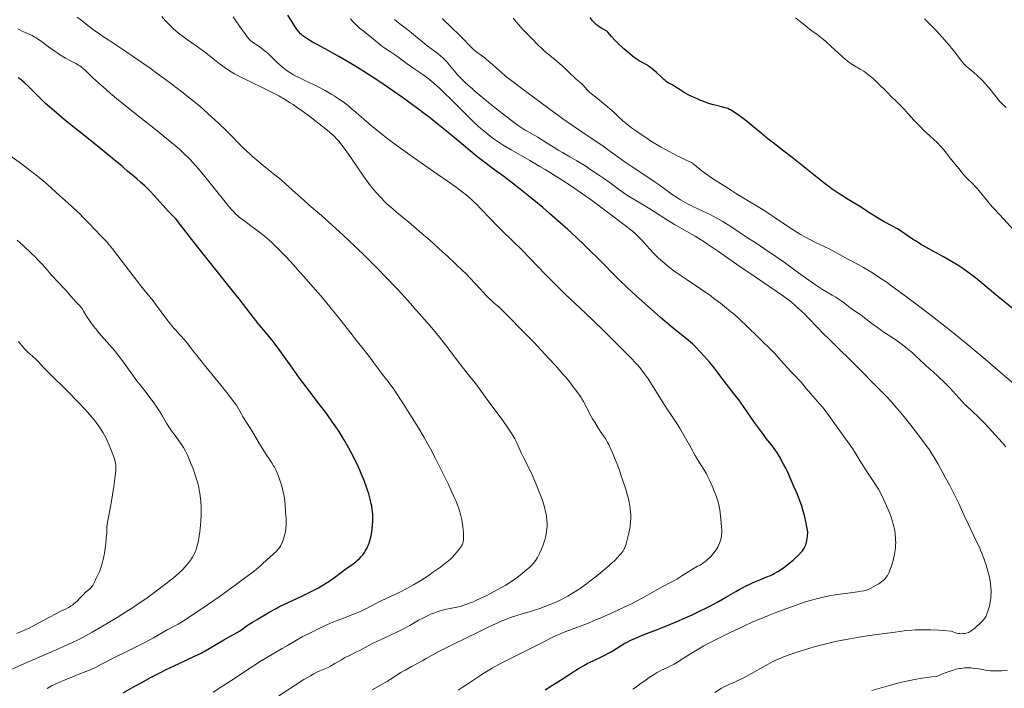
# Model space of a CAD drawing. Units: metres. Extents: x 661538 to 664994, y 4751152 to 4753546.
# Drawn here: x 662612 to 662870, y 4751693 to 4751868 of the extents above; entities that cross this region are included whole.
import ezdxf

# ---------------------------------------------------------------- set-up
doc = ezdxf.new("R2010")
doc.units = ezdxf.units.M
doc.header["$MEASUREMENT"] = 0
doc.layers.add('Curva de nivel directora', color=30, linetype='Continuous', lineweight=30)
doc.layers.add('Curva de nivel intermedia', color=30, linetype='Continuous', lineweight=0)

msp = doc.modelspace()

# ---------------------------------------------------------------- linework, layer by layer
at = {"layer": 'Curva de nivel directora', "color": 30, "linetype": 'Continuous', "lineweight": 30, "flags": 128}
for points, elevation in [([(662771.28, 4751798.12), (662769.3, 4751800.05), (662767.47, 4751801.88), (662765.14, 4751804.26), (662763.96, 4751805.46), (662761.45, 4751807.94), (662760.11, 4751809.24), (662757.98, 4751811.25), (662755.67, 4751813.37), (662754.45, 4751814.47), (662750.97, 4751817.51), (662749.17, 4751819.05), (662746.44, 4751821.31), (662743.79, 4751823.45), (662742.51, 4751824.45), (662741.29, 4751825.4), (662738.94, 4751827.15), (662735.9, 4751829.4), (662734.36, 4751830.56), (662731.95, 4751832.45), (662730.67, 4751833.48), (662727.96, 4751835.73), (662723.96, 4751839.06), (662721.78, 4751840.83), (662719.46, 4751842.67), (662718.25, 4751843.6), (662716.37, 4751845.02), (662715.07, 4751845.97), (662712.43, 4751847.88), (662711.09, 4751848.82), (662708.4, 4751850.68), (662705.74, 4751852.46), (662702.32, 4751854.67), (662700.69, 4751855.68), (662698.95, 4751856.74), (662695.77, 4751858.59), (662693.02, 4751860.13), (662690.07, 4751861.74), (662688.92, 4751862.37), (662688.2, 4751862.79), (662687.1, 4751863.48), (662686.34, 4751864.03), (662685.97, 4751864.35), (662685.76, 4751864.55), (662685.4, 4751864.96), (662684.88, 4751865.61), (662684.61, 4751865.99), (662684.16, 4751866.66), (662683.36, 4751867.95), (662682.44, 4751869.45)], 1150), ([(662787.45, 4751848.51), (662786.18, 4751849.2), (662785.12, 4751849.83), (662783.99, 4751850.57), (662783.49, 4751850.88), (662783.01, 4751851.15), (662782.36, 4751851.51), (662782.03, 4751851.72), (662781.49, 4751852.09), (662781.2, 4751852.32), (662780.89, 4751852.57), (662780.25, 4751853.15), (662778.92, 4751854.42), (662778.28, 4751855.01), (662777.42, 4751855.72), (662776.89, 4751856.1), (662776.56, 4751856.32), (662775.91, 4751856.7), (662774.43, 4751857.47), (662773.59, 4751857.99), (662772.63, 4751858.69), (662771.93, 4751859.27), (662770.41, 4751860.61), (662768.81, 4751862.12), (662768.07, 4751862.85), (662767.18, 4751863.8), (662766.22, 4751864.97), (662765.95, 4751865.22), (662765.78, 4751865.33), (662765.12, 4751865.68), (662764.36, 4751866.09), (662763.94, 4751866.36), (662763.49, 4751866.7), (662763.26, 4751866.89), (662762.92, 4751867.21), (662762.22, 4751867.97), (662761.54, 4751868.82)], 1125), ([(662699.52, 4751725.77), (662700.24, 4751726.32), (662700.6, 4751726.63), (662701.24, 4751727.25), (662701.56, 4751727.6), (662702.03, 4751728.16), (662702.47, 4751728.78), (662702.69, 4751729.12), (662703.09, 4751729.83), (662703.28, 4751730.2), (662703.54, 4751730.8), (662703.77, 4751731.43), (662703.9, 4751731.87), (662704.14, 4751732.78), (662704.25, 4751733.24), (662704.42, 4751734.19), (662704.54, 4751735.13), (662704.61, 4751735.76), (662704.68, 4751736.97), (662704.68, 4751738.25), (662704.65, 4751738.87), (662704.62, 4751739.28), (662704.53, 4751740.1), (662704.39, 4751740.94), (662704.27, 4751741.52), (662703.98, 4751742.74), (662703.61, 4751744.07), (662703.39, 4751744.77), (662703.02, 4751745.87), (662702.39, 4751747.6), (662701.67, 4751749.39), (662701.27, 4751750.31), (662700.85, 4751751.24), (662699.95, 4751753.09), (662699.01, 4751754.92), (662698.37, 4751756.09), (662697.12, 4751758.3), (662696.21, 4751759.79), (662695.76, 4751760.51), (662694.82, 4751761.92), (662694.15, 4751762.89), (662692.6, 4751765.02), (662690.47, 4751767.84), (662687.21, 4751772.15), (662685.51, 4751774.43), (662683.02, 4751777.86), (662680.06, 4751781.98), (662678.83, 4751783.64), (662678.3, 4751784.33), (662677.36, 4751785.51), (662675.62, 4751787.55), (662674.64, 4751788.74), (662672.8, 4751791.08), (662669.65, 4751795.15), (662667.79, 4751797.51), (662658.85, 4751808.66), (662656.67, 4751811.47), (662654.63, 4751814.16), (662653.91, 4751815.09), (662653.61, 4751815.46), (662653.07, 4751816.08), (662651.11, 4751818.14), (662647.51, 4751822.11), (662646.19, 4751823.51), (662645.56, 4751824.15), (662644.97, 4751824.73), (662643.89, 4751825.73), (662642.93, 4751826.55), (662641.85, 4751827.43), (662641.38, 4751827.82), (662640.49, 4751828.6), (662639.52, 4751829.49), (662639.1, 4751829.87), (662636.96, 4751831.55), (662635.88, 4751832.46), (662633.5, 4751834.44), (662631.67, 4751835.92), (662629.33, 4751837.78), (662625.74, 4751840.65), (662623.89, 4751842.14), (662621.28, 4751844.33), (662620.1, 4751845.35), (662619.03, 4751846.3), (662617.23, 4751848.01), (662614.52, 4751850.73), (662613.38, 4751851.81), (662612.72, 4751852.38), (662612.38, 4751852.64), (662611.87, 4751853.03)], 1175), ([(662874.3, 4751790.88), (662868.33, 4751795.8), (662864.47, 4751799.03), (662862.49, 4751800.62), (662861.14, 4751801.65), (662860.46, 4751802.15), (662859.41, 4751802.89), (662858.35, 4751803.6), (662857.63, 4751804.05), (662856.19, 4751804.93), (662854.08, 4751806.15), (662850.28, 4751808.24), (662848.08, 4751809.5), (662846.91, 4751810.21), (662846.23, 4751810.64), (662845.1, 4751811.39), (662843.11, 4751812.8), (662842.44, 4751813.23), (662842.06, 4751813.45), (662840.76, 4751814.16), (662838.54, 4751815.34), (662837.22, 4751816.1), (662835, 4751817.49), (662831.91, 4751819.49), (662830.46, 4751820.4), (662829.15, 4751821.2), (662827.43, 4751822.24), (662826.51, 4751822.83), (662824.97, 4751823.88), (662824.09, 4751824.52), (662823.12, 4751825.25), (662820.99, 4751826.91), (662814.46, 4751832.12), (662811.97, 4751834.06), (662809.37, 4751836.04), (662808.18, 4751836.98), (662806.33, 4751838.51), (662803.9, 4751840.57), (662802.76, 4751841.49), (662801.25, 4751842.64), (662800.38, 4751843.26), (662798.99, 4751844.18), (662798.31, 4751844.59), (662798.02, 4751844.75), (662797.59, 4751844.95), (662796.9, 4751845.2), (662796.02, 4751845.43), (662794.63, 4751845.75), (662793.88, 4751845.94), (662792.87, 4751846.23), (662792.35, 4751846.4), (662791.54, 4751846.69), (662790.25, 4751847.2), (662789.64, 4751847.47), (662788.38, 4751848.05), (662787.45, 4751848.51)], 1125), ([(662760.1, 4751699.27), (662760.83, 4751699.66), (662762.33, 4751700.43), (662765.22, 4751701.83), (662766.42, 4751702.42), (662766.93, 4751702.69), (662767.77, 4751703.17), (662769.7, 4751704.42), (662770.68, 4751705), (662771.24, 4751705.31), (662772.19, 4751705.78), (662773.27, 4751706.28), (662773.86, 4751706.54), (662775.88, 4751707.35), (662779.2, 4751708.62), (662781.17, 4751709.4), (662784.1, 4751710.61), (662785.67, 4751711.29), (662788.09, 4751712.38), (662790.52, 4751713.53), (662791.73, 4751714.13), (662792.91, 4751714.74), (662795.19, 4751715.96), (662797.29, 4751717.14), (662799.74, 4751718.53), (662800.77, 4751719.12), (662802.59, 4751720.11), (662803.53, 4751720.58), (662804.09, 4751720.84), (662805.16, 4751721.29), (662806.02, 4751721.62), (662807.24, 4751722.09), (662807.87, 4751722.35), (662808.82, 4751722.77), (662809.3, 4751723.01), (662809.77, 4751723.26), (662810.71, 4751723.8), (662811.65, 4751724.4), (662812.26, 4751724.83), (662813.5, 4751725.76), (662814.71, 4751726.77), (662815.29, 4751727.29), (662816.1, 4751728.07), (662816.82, 4751728.84), (662817.13, 4751729.22), (662817.45, 4751729.65), (662817.59, 4751729.87), (662817.78, 4751730.21), (662818.03, 4751730.78), (662818.23, 4751731.46), (662818.32, 4751731.85), (662818.43, 4751732.51), (662818.49, 4751733.01), (662818.6, 4751734.17), (662818.16, 4751736.36), (662817.87, 4751737.66), (662817.67, 4751738.46), (662817.27, 4751739.92), (662816.98, 4751740.89), (662816.41, 4751742.57), (662815.86, 4751743.93), (662815.53, 4751744.7), (662814.93, 4751746), (662814.17, 4751747.7), (662813.51, 4751749.33), (662813.23, 4751749.97), (662812.8, 4751750.82), (662812.19, 4751751.9), (662811.88, 4751752.46), (662811.56, 4751753.06), (662811.11, 4751753.92), (662810.86, 4751754.36), (662810.44, 4751755.04), (662810.21, 4751755.39), (662809.38, 4751756.48), (662807.78, 4751758.49), (662806.68, 4751759.95), (662804.62, 4751762.82), (662801.7, 4751766.94), (662800.46, 4751768.68), (662799.11, 4751770.49), (662797.88, 4751772.02), (662797.32, 4751772.72), (662796.37, 4751773.98), (662794.91, 4751775.96), (662794.13, 4751776.98), (662792.94, 4751778.45), (662792.14, 4751779.39), (662790.57, 4751781.13), (662789.08, 4751782.66), (662788.37, 4751783.34), (662787.34, 4751784.26), (662786.3, 4751785.1), (662784.28, 4751786.69), (662782.75, 4751787.95), (662780.01, 4751790.27), (662778.43, 4751791.64), (662775.96, 4751793.82), (662773.52, 4751796.02), (662772.37, 4751797.09), (662771.28, 4751798.12)], 1150), ([(662639.35, 4751692), (662642.35, 4751693.73), (662644.04, 4751694.67), (662646.67, 4751696.09), (662649.29, 4751697.45), (662650.55, 4751698.08), (662651.75, 4751698.67), (662653.97, 4751699.72), (662657.84, 4751701.5), (662659.54, 4751702.33), (662660.33, 4751702.75), (662661.84, 4751703.59), (662665.67, 4751705.89), (662667.24, 4751706.78), (662668.99, 4751707.75), (662669.74, 4751708.18), (662670.7, 4751708.84), (662671.82, 4751709.66), (662672.34, 4751710.03), (662673.15, 4751710.52), (662674.38, 4751711.22), (662675.12, 4751711.64), (662675.96, 4751712.15), (662677.29, 4751712.94), (662678.06, 4751713.39), (662679.37, 4751714.11), (662680.1, 4751714.49), (662682.56, 4751715.7), (662686.06, 4751717.35), (662687.7, 4751718.13), (662689.6, 4751719.09), (662690.45, 4751719.54), (662691.62, 4751720.2), (662692.16, 4751720.53), (662693.2, 4751721.2), (662694.66, 4751722.25), (662696.45, 4751723.61), (662697.28, 4751724.22), (662699.52, 4751725.77)], 1175), ([(662749.8, 4751692.8), (662751.02, 4751693.61), (662754.5, 4751695.74), (662756.24, 4751696.87), (662757.86, 4751697.93), (662758.72, 4751698.47), (662760.1, 4751699.27)], 1150)]:
    msp.add_lwpolyline(points, dxfattribs=dict(at, elevation=elevation))
at = {"layer": 'Curva de nivel intermedia', "color": 30, "linetype": 'Continuous', "lineweight": 0, "flags": 128}
for points, elevation in [([(662750.14, 4751738.24), (662749.89, 4751739.49), (662749.72, 4751740.19), (662749.51, 4751740.95), (662748.98, 4751742.6), (662748.57, 4751743.77), (662748.27, 4751744.57), (662747.63, 4751746.2), (662746.86, 4751748), (662746.46, 4751748.88), (662745.67, 4751750.55), (662744.21, 4751753.47), (662743.62, 4751754.66), (662742.96, 4751756.09), (662742.26, 4751757.67), (662741.86, 4751758.47), (662741.62, 4751758.9), (662741.05, 4751759.84), (662740.37, 4751760.88), (662739.86, 4751761.64), (662738.7, 4751763.27), (662734.34, 4751769.12), (662731.94, 4751772.57), (662731.32, 4751773.34), (662730.05, 4751774.86), (662729.05, 4751776.12), (662726.97, 4751778.84), (662723.68, 4751783.14), (662722.1, 4751785.16), (662721.37, 4751786.05), (662720.05, 4751787.62), (662718.89, 4751788.95), (662717.51, 4751790.49), (662716.88, 4751791.21), (662715.94, 4751792.28), (662714.54, 4751793.9), (662713.68, 4751794.87), (662712.1, 4751796.61), (662711.13, 4751797.65), (662707.95, 4751800.99), (662706.09, 4751802.88), (662703.11, 4751805.88), (662700.01, 4751808.91), (662698.45, 4751810.38), (662696.92, 4751811.81), (662693.97, 4751814.5), (662691.22, 4751816.93), (662688.04, 4751819.72), (662686.7, 4751820.89), (662684.33, 4751823.02), (662681.86, 4751825.25), (662680.56, 4751826.36), (662678.25, 4751828.24), (662675.98, 4751830.07), (662674.85, 4751831), (662673.22, 4751832.4), (662672.46, 4751833.08), (662671.02, 4751834.46), (662666.26, 4751839.24), (662664.4, 4751841.04), (662663.33, 4751842.05), (662661.51, 4751843.7), (662659.37, 4751845.55), (662658.16, 4751846.56), (662655.44, 4751848.76), (662653.91, 4751849.95), (662651.39, 4751851.88), (662648.25, 4751854.17), (662646.37, 4751855.51), (662643.11, 4751857.8), (662641.69, 4751858.77), (662639.24, 4751860.42), (662635.56, 4751862.83), (662634.14, 4751863.76), (662633.2, 4751864.41), (662631.54, 4751865.6), (662630.07, 4751866.71), (662628.22, 4751868.16), (662627.27, 4751868.9)], 1165), ([(662697.92, 4751833.61), (662697.46, 4751834.26), (662696.6, 4751835.37), (662695.83, 4751836.3), (662695.35, 4751836.84), (662694.43, 4751837.79), (662693.4, 4751838.74), (662692.63, 4751839.4), (662690.64, 4751840.99), (662687.84, 4751843.14), (662686.25, 4751844.31), (662684.64, 4751845.45), (662683.85, 4751845.99), (662683.08, 4751846.5), (662681.57, 4751847.43), (662680.07, 4751848.28), (662679.05, 4751848.82), (662676.9, 4751849.9), (662671.59, 4751852.45), (662669.93, 4751853.29), (662669.16, 4751853.7), (662668.45, 4751854.1), (662667.17, 4751854.86), (662666.05, 4751855.59), (662665.38, 4751856.07), (662664.14, 4751857.01), (662662.81, 4751858.08), (662661, 4751859.54), (662660.02, 4751860.28), (662658.41, 4751861.42), (662656.18, 4751862.95), (662655.12, 4751863.71), (662653.81, 4751864.71), (662653.19, 4751865.22), (662652.28, 4751866.04), (662651.37, 4751866.94), (662650.91, 4751867.43), (662650.43, 4751867.95), (662649.46, 4751869.06)], 1160), ([(662679.38, 4751857.31), (662677.6, 4751859.01), (662676.75, 4751859.78), (662676.35, 4751860.11), (662675.59, 4751860.69), (662674.89, 4751861.18), (662673.71, 4751861.96), (662673.08, 4751862.42), (662672.78, 4751862.67), (662672.31, 4751863.15), (662671.78, 4751863.78), (662671.48, 4751864.17), (662670.42, 4751865.67), (662668.85, 4751867.93), (662668.11, 4751868.94)], 1155), ([(662703.57, 4751864.17), (662702.52, 4751865.01), (662701.23, 4751866.03), (662700.64, 4751866.55), (662699.87, 4751867.3), (662699.48, 4751867.72), (662698.87, 4751868.45)], 1145), ([(662824.11, 4751784.57), (662822.74, 4751785.92), (662820.92, 4751787.8), (662818.74, 4751790.11), (662817.66, 4751791.2), (662816.15, 4751792.63), (662815.37, 4751793.32), (662814.17, 4751794.33), (662812.93, 4751795.31), (662812.29, 4751795.78), (662811.65, 4751796.24), (662810.29, 4751797.17), (662806.94, 4751799.4), (662804.76, 4751800.88), (662800.76, 4751803.66), (662794.96, 4751807.69), (662792.32, 4751809.46), (662791.14, 4751810.23), (662789.05, 4751811.52), (662783.7, 4751814.64), (662780.88, 4751816.37), (662777.19, 4751818.7), (662775.61, 4751819.69), (662773.74, 4751820.81), (662771.8, 4751821.95), (662770.86, 4751822.55), (662769.3, 4751823.65), (662766.79, 4751825.49), (662765.34, 4751826.53), (662763.74, 4751827.64), (662761.51, 4751829.13), (662760.41, 4751829.85), (662758.13, 4751831.27), (662756.28, 4751832.35), (662754.3, 4751833.44), (662753.42, 4751833.95), (662752.14, 4751834.76), (662750.36, 4751835.93), (662749.4, 4751836.54), (662747.84, 4751837.47), (662745.67, 4751838.72), (662744.6, 4751839.35), (662743.23, 4751840.22), (662742.51, 4751840.7), (662741.33, 4751841.55), (662739.16, 4751843.2), (662736.7, 4751845.14), (662735.36, 4751846.21), (662733.36, 4751847.86), (662731.49, 4751849.45), (662730.65, 4751850.18), (662729.9, 4751850.85), (662728.63, 4751852.03), (662727.62, 4751853.05), (662727.06, 4751853.66), (662726.09, 4751854.77), (662724.79, 4751856.35), (662724.12, 4751857.12), (662723.39, 4751857.87), (662723, 4751858.25), (662722.58, 4751858.62), (662721.68, 4751859.35), (662718.91, 4751861.43), (662717.67, 4751862.42), (662715.89, 4751863.89), (662714.78, 4751864.78), (662713.46, 4751865.83), (662711.43, 4751867.44), (662710.35, 4751868.32)], 1140), ([(662761.84, 4751837.24), (662756.94, 4751840.56), (662754.4, 4751842.32), (662753.16, 4751843.21), (662750.77, 4751844.95), (662744.76, 4751849.46), (662740.84, 4751852.37), (662739.77, 4751853.21), (662739.24, 4751853.64), (662737.6, 4751855.07), (662735.44, 4751856.99), (662734.45, 4751857.84), (662733.99, 4751858.21), (662733.13, 4751858.85), (662731.66, 4751859.94), (662731.01, 4751860.46), (662730.71, 4751860.74), (662730.08, 4751861.37), (662728.38, 4751863.14), (662727.09, 4751864.42), (662725.41, 4751866.03), (662722.8, 4751868.53)], 1135), ([(662865, 4751779.33), (662860.28, 4751783.28), (662857.93, 4751785.2), (662855.63, 4751787.06), (662851.23, 4751790.52), (662847.19, 4751793.62), (662844.75, 4751795.46), (662840.58, 4751798.5), (662839.31, 4751799.4), (662837.19, 4751800.87), (662835.54, 4751801.96), (662834.65, 4751802.52), (662833.18, 4751803.38), (662831.78, 4751804.14), (662830.07, 4751805.02), (662829.22, 4751805.47), (662826.24, 4751807.13), (662824.32, 4751808.12), (662822.83, 4751808.84), (662820.61, 4751809.92), (662819.43, 4751810.52), (662817.59, 4751811.5), (662816.65, 4751812.04), (662815.7, 4751812.62), (662813.8, 4751813.84), (662810.03, 4751816.39), (662808.2, 4751817.62), (662807.3, 4751818.19), (662805.58, 4751819.25), (662802.49, 4751821.08), (662801.2, 4751821.86), (662799.61, 4751822.86), (662797.79, 4751824.06), (662796.83, 4751824.65), (662795.29, 4751825.57), (662794.3, 4751826.19), (662793.1, 4751827.01), (662792.41, 4751827.5), (662790.81, 4751828.7), (662789.89, 4751829.42), (662788.33, 4751830.67), (662785.8, 4751831.88), (662784.22, 4751832.68), (662783.22, 4751833.2), (662781.34, 4751834.22), (662780.02, 4751834.96), (662777.65, 4751836.38), (662775.6, 4751837.7), (662774.4, 4751838.51), (662773.69, 4751839.02), (662772.42, 4751839.94), (662771.53, 4751840.63), (662771.02, 4751841.04), (662770.14, 4751841.78), (662769.1, 4751842.73), (662767.92, 4751843.86), (662767.29, 4751844.45), (662766.75, 4751844.91), (662765.55, 4751845.91), (662763.04, 4751847.92), (662761.97, 4751848.81), (662761.53, 4751849.2), (662760.81, 4751849.88), (662760.28, 4751850.45), (662759.73, 4751851.05), (662759.49, 4751851.32), (662758.92, 4751851.85), (662758.04, 4751852.61), (662757.5, 4751853.09), (662756.55, 4751854), (662755.04, 4751855.43), (662754.22, 4751856.17), (662752.9, 4751857.26), (662750.9, 4751858.92), (662749.74, 4751859.94), (662749.11, 4751860.51), (662747.8, 4751861.77), (662746.47, 4751863.09), (662745.61, 4751863.97), (662744.07, 4751865.59), (662742.75, 4751867.07), (662741.42, 4751868.61)], 1130), ([(662839.14, 4751849.4), (662836.89, 4751851.64), (662835.84, 4751852.64), (662835.35, 4751853.07), (662834.47, 4751853.8), (662833.68, 4751854.39), (662833.19, 4751854.73), (662832.24, 4751855.32), (662830.81, 4751856.14), (662830.07, 4751856.6), (662829.29, 4751857.15), (662828.88, 4751857.46), (662828.46, 4751857.8), (662827.58, 4751858.57), (662824.6, 4751861.33), (662823.09, 4751862.66), (662822.28, 4751863.33), (662821, 4751864.34), (662819.62, 4751865.35), (662818.89, 4751865.85), (662817.78, 4751866.79), (662816.99, 4751867.43), (662815.32, 4751868.72)], 1120), ([(662870.47, 4751845.22), (662869.42, 4751846.19), (662868.9, 4751846.72), (662868.66, 4751846.99), (662868.19, 4751847.57), (662867.19, 4751848.91), (662866.56, 4751849.72), (662865.52, 4751850.94), (662864.93, 4751851.58), (662864.02, 4751852.54), (662863.11, 4751853.44), (662862.66, 4751853.85), (662862.24, 4751854.23), (662861.44, 4751854.89), (662860.48, 4751855.68), (662860.04, 4751856.06), (662859.43, 4751856.66), (662859.14, 4751856.99), (662858.57, 4751857.72), (662857.18, 4751859.6), (662856.21, 4751860.82), (662855.64, 4751861.51), (662854.34, 4751863), (662852.95, 4751864.53), (662852.04, 4751865.5), (662850.42, 4751867.17), (662849.93, 4751867.65), (662849.11, 4751868.42)], 1115), ([(662656.34, 4751832.15), (662655.33, 4751833.14), (662654.23, 4751834.13), (662653.42, 4751834.83), (662651.6, 4751836.36), (662647.76, 4751839.45), (662642.03, 4751844.02), (662639.33, 4751846.19), (662638.1, 4751847.2), (662635.92, 4751849.03), (662634.08, 4751850.62), (662633.03, 4751851.55), (662631.32, 4751853.12), (662630.36, 4751854.04), (662629.37, 4751854.99), (662628.94, 4751855.38), (662628.32, 4751855.89), (662628, 4751856.12), (662627.66, 4751856.34), (662626.91, 4751856.77), (662625.18, 4751857.67), (662624.22, 4751858.2), (662622.69, 4751859.12), (662621.67, 4751859.79), (662621, 4751860.24), (662619.78, 4751861.12), (662617.59, 4751862.8), (662616.92, 4751863.26), (662616.57, 4751863.47), (662616.21, 4751863.67), (662615.46, 4751864.06), (662613.03, 4751865.17), (662611.76, 4751865.8)], 1170), ([(662840.57, 4751737.44), (662840.38, 4751738.01), (662840.01, 4751739), (662839.5, 4751740.21), (662839.19, 4751740.93), (662837.92, 4751743.64), (662837.09, 4751745.36), (662835.75, 4751747.34), (662833.67, 4751750.5), (662832.21, 4751752.82), (662830.84, 4751755.04), (662830.27, 4751755.95), (662829.84, 4751756.59), (662828.99, 4751757.83), (662826.45, 4751761.28), (662824.08, 4751764.59), (662822.89, 4751766.15), (662821.67, 4751767.62), (662819.27, 4751770.35), (662818.15, 4751771.67), (662816.79, 4751773.31), (662816.16, 4751774.04), (662815.26, 4751775), (662814.03, 4751776.26), (662813.35, 4751776.98), (662812.2, 4751778.26), (662810.54, 4751780.12), (662809.72, 4751781.01), (662808.52, 4751782.22), (662806.84, 4751783.83), (662805.89, 4751784.75), (662802.36, 4751788.22), (662801, 4751789.51), (662800.29, 4751790.16), (662798.99, 4751791.31), (662798.32, 4751791.88), (662797.29, 4751792.74), (662795.68, 4751794.01), (662794, 4751795.28), (662793.14, 4751795.91), (662790.44, 4751797.78), (662786.96, 4751800.12), (662785.41, 4751801.16), (662783.47, 4751802.53), (662782.39, 4751803.34), (662781.75, 4751803.84), (662780.6, 4751804.8), (662779.44, 4751805.84), (662778.71, 4751806.55), (662778.22, 4751807.05), (662777.2, 4751808.13), (662776.39, 4751809.03), (662775.25, 4751810.31), (662774.65, 4751810.95), (662773.72, 4751811.89), (662773.25, 4751812.34), (662772.77, 4751812.77), (662771.79, 4751813.58), (662770.77, 4751814.36), (662769.32, 4751815.44), (662768.56, 4751816.01), (662764.4, 4751819.19), (662762.58, 4751820.53), (662761.55, 4751821.27), (662758.42, 4751823.45), (662756.69, 4751824.61), (662753.96, 4751826.39), (662751.18, 4751828.16), (662749.78, 4751829.01), (662748.41, 4751829.84), (662745.75, 4751831.4), (662740.92, 4751834.19), (662738.84, 4751835.42), (662737.23, 4751836.45), (662736.48, 4751836.96), (662735.4, 4751837.74), (662734.33, 4751838.57), (662733.79, 4751839.02), (662732.95, 4751839.74), (662732.37, 4751840.26), (662731.14, 4751841.41), (662730.14, 4751842.38), (662727.99, 4751844.52), (662725.01, 4751847.5), (662723.56, 4751848.93), (662722.2, 4751850.23), (662721.56, 4751850.82), (662720.67, 4751851.61), (662720.12, 4751852.08), (662719.1, 4751852.9), (662717.74, 4751853.9), (662715.39, 4751855.48), (662713.71, 4751856.68), (662711.58, 4751858.24), (662710.62, 4751858.93), (662709.33, 4751859.8), (662707.8, 4751860.81), (662707.05, 4751861.34), (662705.88, 4751862.25), (662704.32, 4751863.55), (662703.57, 4751864.17)], 1145), ([(662791.36, 4751726.16), (662791.93, 4751726.6), (662792.28, 4751726.89), (662792.9, 4751727.46), (662793.31, 4751727.88), (662793.56, 4751728.15), (662794, 4751728.68), (662794.54, 4751729.42), (662794.83, 4751729.89), (662794.99, 4751730.19), (662795.28, 4751730.76), (662795.63, 4751731.62), (662795.76, 4751732.03), (662795.83, 4751732.29), (662795.93, 4751732.82), (662795.99, 4751733.37), (662796.01, 4751733.76), (662796.01, 4751734.62), (662795.92, 4751736.33), (662795.8, 4751737.57), (662795.61, 4751739.17), (662795.51, 4751739.89), (662795.42, 4751740.38), (662795.25, 4751741.26), (662795.05, 4751742.03), (662794.9, 4751742.53), (662794.55, 4751743.55), (662794.05, 4751744.84), (662793.67, 4751745.74), (662792.92, 4751747.48), (662792.24, 4751748.92), (662791.91, 4751749.56), (662791.37, 4751750.48), (662790.74, 4751751.45), (662789.69, 4751753.08), (662789.04, 4751754.18), (662787.9, 4751756.23), (662786.23, 4751759.27), (662785.42, 4751760.68), (662785.04, 4751761.32), (662784.29, 4751762.5), (662782.7, 4751764.86), (662781.77, 4751766.28), (662780.12, 4751768.88), (662777.8, 4751772.58), (662776.76, 4751774.2), (662775.84, 4751775.52), (662775.41, 4751776.11), (662774.49, 4751777.25), (662773.78, 4751778.05), (662771.94, 4751779.98), (662767.9, 4751784.05), (662765.56, 4751786.37), (662762.07, 4751789.75), (662758.95, 4751792.69), (662755.09, 4751796.33), (662753.11, 4751798.27), (662749.93, 4751801.49), (662745.69, 4751805.88), (662743.76, 4751807.86), (662741.27, 4751810.33), (662738.48, 4751813.03), (662737.2, 4751814.29), (662735.3, 4751816.23), (662732.93, 4751818.72), (662731.88, 4751819.81), (662731.03, 4751820.66), (662730.6, 4751821.08), (662729.88, 4751821.72), (662729.02, 4751822.44), (662728.51, 4751822.83), (662726.6, 4751824.26), (662725.38, 4751825.14), (662720.59, 4751828.48), (662715.61, 4751831.94), (662713.14, 4751833.69), (662709.74, 4751836.16), (662708.26, 4751837.28), (662707.36, 4751837.98), (662705.74, 4751839.28), (662703.68, 4751841.01), (662700.34, 4751843.93), (662698.96, 4751845.09), (662698.27, 4751845.64), (662697.23, 4751846.45), (662695.64, 4751847.59), (662694.54, 4751848.32), (662693.97, 4751848.67), (662693.11, 4751849.19), (662692.21, 4751849.69), (662690.38, 4751850.63), (662689.17, 4751851.23), (662686.85, 4751852.33), (662685.33, 4751853.07), (662684.04, 4751853.74), (662683.48, 4751854.06), (662682.48, 4751854.69), (662681.87, 4751855.12), (662681.48, 4751855.42), (662680.72, 4751856.07), (662679.38, 4751857.31)], 1155), ([(662875.86, 4751809.37), (662869.89, 4751815.99), (662868.66, 4751817.29), (662867.49, 4751818.51), (662866.87, 4751819.22), (662865.69, 4751820.67), (662863.84, 4751822.94), (662862.92, 4751824.01), (662862.48, 4751824.49), (662861.67, 4751825.33), (662860.31, 4751826.65), (662859.77, 4751827.2), (662859.54, 4751827.45), (662859.14, 4751827.92), (662858.23, 4751829.16), (662856.6, 4751831.04), (662855.87, 4751831.96), (662854.76, 4751833.39), (662854.15, 4751834.13), (662853.2, 4751835.21), (662852.56, 4751835.89), (662851.38, 4751837.07), (662850.61, 4751837.76), (662849.58, 4751838.67), (662848.97, 4751839.24), (662847.87, 4751840.33), (662846.31, 4751841.96), (662845.62, 4751842.72), (662844.78, 4751843.69), (662843.89, 4751844.73), (662843.47, 4751845.19), (662842.75, 4751845.89), (662841.49, 4751847.07), (662840.66, 4751847.88), (662839.14, 4751849.4)], 1120), ([(662870.4, 4751756.43), (662869.46, 4751757.53), (662867.65, 4751759.58), (662865.97, 4751761.4), (662864.93, 4751762.48), (662863.13, 4751764.28), (662861.58, 4751765.76), (662860.16, 4751767.04), (662859.65, 4751767.51), (662859.05, 4751768.15), (662858.14, 4751769.21), (662857.47, 4751769.96), (662855.56, 4751772), (662854.43, 4751773.15), (662852.76, 4751774.78), (662851.28, 4751776.13), (662849.64, 4751777.57), (662848.94, 4751778.2), (662847.98, 4751779.11), (662846.71, 4751780.35), (662845.97, 4751781.02), (662844.66, 4751782.11), (662843.68, 4751782.87), (662842.29, 4751783.9), (662841.58, 4751784.4), (662839.95, 4751785.49), (662837.82, 4751786.91), (662836.79, 4751787.63), (662835.31, 4751788.73), (662833.53, 4751790.11), (662832.76, 4751790.69), (662831.75, 4751791.39), (662830.54, 4751792.2), (662829.92, 4751792.66), (662829.23, 4751793.19), (662828.17, 4751794.02), (662827.55, 4751794.47), (662826.49, 4751795.2), (662825.88, 4751795.57), (662824.98, 4751796.1), (662823.44, 4751797.01), (662822.45, 4751797.62), (662820.59, 4751798.83), (662819.47, 4751799.59), (662816.75, 4751801.5), (662815.14, 4751802.67), (662812.35, 4751804.74), (662810.2, 4751806.23), (662806.94, 4751808.44), (662804.74, 4751809.9), (662802.77, 4751811.16), (662801.93, 4751811.7), (662800.6, 4751812.59), (662798.68, 4751813.88), (662797.67, 4751814.54), (662796.12, 4751815.5), (662795.33, 4751815.95), (662794.54, 4751816.39), (662792.97, 4751817.19), (662789.91, 4751818.63), (662788.47, 4751819.33), (662787.77, 4751819.68), (662786.45, 4751820.38), (662785.22, 4751821.09), (662784.45, 4751821.56), (662783.06, 4751822.48), (662781.66, 4751823.48), (662779.64, 4751824.98), (662778.33, 4751825.9), (662775.88, 4751827.54), (662772.31, 4751829.88), (662770.73, 4751830.95), (662768.82, 4751832.31), (662766.41, 4751834.09), (662764.88, 4751835.18), (662761.84, 4751837.24)], 1135), ([(662659.27, 4751779.41), (662658.57, 4751780.28), (662657.5, 4751781.68), (662656.24, 4751783.4), (662655.85, 4751783.93), (662655.32, 4751784.54), (662654.5, 4751785.36), (662653.96, 4751785.92), (662653.07, 4751786.92), (662652.56, 4751787.51), (662651.75, 4751788.49), (662650.48, 4751790.1), (662649.24, 4751791.76), (662647.76, 4751793.79), (662647.14, 4751794.62), (662646.35, 4751795.59), (662645.01, 4751797.22), (662643.96, 4751798.55), (662637.08, 4751807.56), (662636.53, 4751808.26), (662635.67, 4751809.31), (662635.01, 4751810.06), (662633.67, 4751811.46), (662630.24, 4751815.08), (662628.8, 4751816.55), (662628.05, 4751817.29), (662627.28, 4751818.02), (662625.75, 4751819.45), (662621.81, 4751822.98), (662619.42, 4751825.18), (662617.87, 4751826.49), (662616.92, 4751827.24), (662614.61, 4751829.04), (662612.66, 4751830.51), (662609.69, 4751832.68)], 1180), ([(662688.52, 4751707.84), (662689.77, 4751708.45), (662691.69, 4751709.36), (662693.59, 4751710.21), (662694.5, 4751710.6), (662695.36, 4751710.96), (662696.99, 4751711.6), (662699.87, 4751712.69), (662701.17, 4751713.24), (662701.79, 4751713.52), (662703.01, 4751714.12), (662705.49, 4751715.41), (662706.83, 4751716.08), (662711.6, 4751718.32), (662713.41, 4751719.24), (662714.35, 4751719.75), (662715.31, 4751720.29), (662717.24, 4751721.46), (662719.13, 4751722.68), (662720.32, 4751723.48), (662722.4, 4751724.95), (662723.05, 4751725.44), (662724.13, 4751726.29), (662724.98, 4751727.02), (662725.44, 4751727.47), (662726.22, 4751728.29), (662726.97, 4751729.18), (662727.39, 4751729.74), (662727.63, 4751730.09), (662728.03, 4751730.72), (662728.21, 4751731.08), (662728.28, 4751731.25), (662728.36, 4751731.52), (662728.44, 4751731.95), (662728.45, 4751732.21), (662728.45, 4751732.83), (662728.4, 4751733.94), (662728.34, 4751734.59), (662728.23, 4751735.65), (662728.06, 4751736.76), (662727.96, 4751737.32), (662727.75, 4751738.31), (662727.62, 4751738.82), (662727.38, 4751739.63), (662726.92, 4751740.96), (662726.3, 4751742.52), (662725.91, 4751743.42), (662725.47, 4751744.39), (662724.47, 4751746.55), (662723.35, 4751748.85), (662722.59, 4751750.4), (662721.09, 4751753.34), (662719.74, 4751755.92), (662719.09, 4751757.11), (662718.09, 4751758.87), (662716.44, 4751761.67), (662715.59, 4751763.05), (662713.79, 4751765.95), (662712.44, 4751768.06), (662710.65, 4751770.77), (662710.16, 4751771.48), (662709.34, 4751772.63), (662708.66, 4751773.52), (662707.87, 4751774.51), (662707.48, 4751775.02), (662706.51, 4751776.32), (662704.96, 4751778.44), (662704.05, 4751779.65), (662702.52, 4751781.62), (662700.34, 4751784.35), (662699.28, 4751785.69), (662696.08, 4751789.83), (662693.81, 4751792.63), (662691.13, 4751795.83), (662689.62, 4751797.59), (662687.27, 4751800.28), (662684.97, 4751802.87), (662683.88, 4751804.08), (662681.88, 4751806.23), (662680.96, 4751807.18), (662679.26, 4751808.88), (662678.21, 4751809.88), (662677.53, 4751810.5), (662676.22, 4751811.64), (662675.49, 4751812.23), (662674.09, 4751813.33), (662672.76, 4751814.31), (662671.2, 4751815.45), (662670.52, 4751815.94), (662669.73, 4751816.55), (662669.37, 4751816.85), (662668.84, 4751817.34), (662668, 4751818.2), (662667.53, 4751818.74), (662666.4, 4751820.08), (662664.18, 4751822.86), (662660.74, 4751827.17), (662659.07, 4751829.17), (662657.56, 4751830.88), (662656.83, 4751831.66), (662656.34, 4751832.15)], 1170), ([(662753.71, 4751716.29), (662755.06, 4751716.99), (662755.71, 4751717.35), (662756.99, 4751718.1), (662758.23, 4751718.89), (662759.05, 4751719.44), (662760.64, 4751720.56), (662761.52, 4751721.22), (662763.23, 4751722.54), (662764.81, 4751723.84), (662765.78, 4751724.66), (662767.42, 4751726.13), (662767.92, 4751726.6), (662768.75, 4751727.42), (662769.37, 4751728.11), (662769.69, 4751728.5), (662770.19, 4751729.22), (662770.49, 4751729.73), (662770.62, 4751729.99), (662770.85, 4751730.56), (662771, 4751731), (662771.31, 4751732.07), (662771.65, 4751733.47), (662771.82, 4751734.27), (662772.03, 4751735.56), (662772.18, 4751736.91), (662772.22, 4751737.6), (662772.22, 4751738.41), (662772.21, 4751738.82), (662772.18, 4751739.44), (662772.07, 4751740.4), (662771.91, 4751741.41), (662771.8, 4751741.94), (662771.61, 4751742.78), (662771.46, 4751743.37), (662771.11, 4751744.62), (662770.8, 4751745.63), (662770.09, 4751747.79), (662769.31, 4751749.99), (662768.79, 4751751.41), (662767.81, 4751753.93), (662767.49, 4751754.71), (662766.92, 4751755.99), (662766.45, 4751756.99), (662766.16, 4751757.53), (662765.64, 4751758.42), (662765.06, 4751759.3), (662764.24, 4751760.5), (662763.78, 4751761.18), (662762.76, 4751762.84), (662762.22, 4751763.76), (662761.44, 4751765.18), (662760.73, 4751766.58), (662759.85, 4751768.28), (662759.43, 4751769.02), (662759.22, 4751769.36), (662758.8, 4751769.97), (662757.55, 4751771.59), (662757.13, 4751772.16), (662756.43, 4751773.09), (662755.97, 4751773.66), (662755.09, 4751774.73), (662754.54, 4751775.38), (662752.41, 4751777.76), (662750.68, 4751779.65), (662746.8, 4751783.77), (662743.81, 4751786.88), (662740.29, 4751790.46), (662738.93, 4751791.81), (662737.54, 4751793.13), (662736.92, 4751793.67), (662736.29, 4751794.21), (662735.99, 4751794.46), (662734.94, 4751795.43), (662734.38, 4751795.99), (662733.54, 4751796.86), (662732.74, 4751797.75), (662731.32, 4751799.33), (662730.27, 4751800.46), (662729, 4751801.77), (662728.16, 4751802.6), (662726.52, 4751804.18), (662724.3, 4751806.24), (662722.93, 4751807.49), (662719.57, 4751810.49), (662717.55, 4751812.27), (662714.04, 4751815.34), (662712.9, 4751816.22), (662710.92, 4751817.81), (662709.31, 4751819.21), (662708.39, 4751820.05), (662707.83, 4751820.58), (662706.84, 4751821.57), (662705.53, 4751822.96), (662704.93, 4751823.65), (662704.04, 4751824.74), (662703.6, 4751825.33), (662702.65, 4751826.63), (662701.09, 4751828.93), (662698.93, 4751832.16), (662697.92, 4751833.61)], 1160), ([(662625.57, 4751795.91), (662624.37, 4751797.34), (662623.65, 4751798.15), (662622.41, 4751799.47), (662620.75, 4751801.21), (662620.05, 4751801.98), (662619.48, 4751802.65), (662618.68, 4751803.6), (662618.14, 4751804.2), (662617.01, 4751805.38), (662616.25, 4751806.13), (662615.34, 4751807.01), (662613.19, 4751809.04), (662611.61, 4751810.49)], 1185), ([(662609.04, 4751697.73), (662613.46, 4751699.69), (662619.75, 4751702.41), (662622.54, 4751703.63), (662624.85, 4751704.66), (662625.86, 4751705.13), (662627.68, 4751706.02), (662628.83, 4751706.61), (662631.2, 4751707.89), (662633.91, 4751709.43), (662635.4, 4751710.31), (662637.75, 4751711.74), (662640.21, 4751713.29), (662641.46, 4751714.1), (662642.72, 4751714.94), (662645.22, 4751716.66), (662647.61, 4751718.37), (662649.57, 4751719.82), (662650.47, 4751720.51), (662651.69, 4751721.47), (662652.5, 4751722.13), (662653.86, 4751723.31), (662654.92, 4751724.33), (662655.49, 4751724.94), (662655.83, 4751725.32), (662656.42, 4751726.03), (662656.94, 4751726.71), (662657.17, 4751727.05), (662657.48, 4751727.54), (662657.9, 4751728.29), (662658.25, 4751729.07), (662658.4, 4751729.48), (662658.54, 4751729.9), (662658.79, 4751730.81), (662659, 4751731.8), (662659.12, 4751732.52), (662659.35, 4751734.12), (662659.54, 4751735.95), (662659.62, 4751736.92), (662659.71, 4751738.42), (662659.74, 4751739.93), (662659.74, 4751740.68), (662659.67, 4751742.12), (662659.6, 4751742.84), (662659.41, 4751744.25), (662659.24, 4751745.19), (662659.1, 4751745.83), (662658.77, 4751747.12), (662658.55, 4751747.87), (662658.07, 4751749.38), (662657.53, 4751750.88), (662657.16, 4751751.84), (662656.4, 4751753.6), (662656.13, 4751754.19), (662655.6, 4751755.26), (662655.08, 4751756.21), (662654.73, 4751756.79), (662654.01, 4751757.87), (662653.16, 4751759.03), (662652.01, 4751760.57), (662651.46, 4751761.37), (662650.69, 4751762.63), (662649.64, 4751764.47), (662649.04, 4751765.46), (662648, 4751767.04), (662647.26, 4751768.09), (662646.77, 4751768.76), (662645.85, 4751769.97), (662644.97, 4751771.08), (662643.73, 4751772.64), (662642.94, 4751773.7), (662639.61, 4751778.3), (662638.34, 4751780), (662637.7, 4751780.82), (662637.07, 4751781.6), (662635.83, 4751783.06), (662633.59, 4751785.6), (662632.63, 4751786.68), (662632.21, 4751787.19), (662631.46, 4751788.12), (662630.83, 4751788.96), (662630.48, 4751789.47), (662629.9, 4751790.37), (662628.96, 4751791.97), (662628.65, 4751792.44), (662628.48, 4751792.68), (662627.86, 4751793.39), (662626.89, 4751794.41), (662626.37, 4751794.98), (662625.57, 4751795.91)], 1185), ([(662628.9, 4751717.79), (662629.36, 4751718.24), (662630.04, 4751718.81), (662630.6, 4751719.27), (662630.86, 4751719.51), (662631.21, 4751719.91), (662631.37, 4751720.13), (662631.64, 4751720.62), (662631.89, 4751721.14), (662632.19, 4751721.85), (662632.34, 4751722.2), (662633.09, 4751723.78), (662633.36, 4751724.46), (662633.5, 4751724.85), (662633.64, 4751725.28), (662633.91, 4751726.24), (662634.16, 4751727.26), (662634.44, 4751728.61), (662634.54, 4751729.23), (662634.7, 4751730.42), (662634.84, 4751732.14), (662634.91, 4751732.8), (662635.02, 4751733.59), (662635.05, 4751733.98), (662635.05, 4751734.59), (662635.06, 4751735.45), (662635.09, 4751735.91), (662635.23, 4751736.7), (662635.6, 4751738.45), (662635.86, 4751739.85), (662636.17, 4751741.7), (662636.84, 4751745.99), (662637.23, 4751748.83), (662637.38, 4751750.17), (662637.41, 4751750.7), (662637.41, 4751751.31), (662637.4, 4751751.58), (662637.32, 4751752.11), (662637.25, 4751752.46), (662637.02, 4751753.24), (662636.51, 4751754.71), (662636.19, 4751755.55), (662635.65, 4751756.88), (662635.05, 4751758.21), (662634.74, 4751758.86), (662634.09, 4751760.06), (662633.75, 4751760.64), (662633, 4751761.77), (662632.45, 4751762.53), (662632.04, 4751763.06), (662631.14, 4751764.16), (662630.57, 4751764.82), (662629.32, 4751766.23), (662627.97, 4751767.69), (662627.03, 4751768.67), (662625.16, 4751770.59), (662619.76, 4751775.84), (662618.49, 4751777.16), (662617.13, 4751778.63), (662616.5, 4751779.26), (662615.57, 4751780.11), (662614.37, 4751781.18), (662613.81, 4751781.73), (662613.54, 4751782.02), (662613.01, 4751782.62), (662611.92, 4751783.97)], 1190), ([(662798.07, 4751694.24), (662799.43, 4751694.84), (662800.24, 4751695.21), (662801.6, 4751695.89), (662804, 4751697.19), (662807.4, 4751699.09), (662808.98, 4751699.94), (662810.4, 4751700.64), (662811.08, 4751700.95), (662812.45, 4751701.51), (662813.42, 4751701.87), (662815.7, 4751702.64), (662818.6, 4751703.54), (662820.26, 4751704.02), (662822.92, 4751704.74), (662824.78, 4751705.2), (662825.73, 4751705.42), (662827.17, 4751705.73), (662828.61, 4751706.01), (662831.45, 4751706.5), (662834.14, 4751706.9), (662838.6, 4751707.51), (662840.84, 4751707.85), (662843.14, 4751708.19), (662844.42, 4751708.33), (662845.82, 4751708.44), (662846.65, 4751708.48), (662848.09, 4751708.51), (662849.78, 4751708.5), (662850.74, 4751708.48), (662852.89, 4751708.38), (662854.1, 4751708.3), (662856.08, 4751708.15), (662856.79, 4751707.89), (662857.21, 4751707.76), (662857.95, 4751707.59), (662858.27, 4751707.54), (662858.84, 4751707.49), (662859.3, 4751707.51), (662859.57, 4751707.55), (662860.03, 4751707.66), (662860.6, 4751707.84), (662860.86, 4751707.95), (662861.25, 4751708.17), (662861.45, 4751708.31), (662861.92, 4751708.66), (662862.46, 4751709.13), (662863.66, 4751710.23), (662864.44, 4751711.03), (662864.82, 4751711.48), (662864.97, 4751711.68), (662865.23, 4751712.1), (662865.37, 4751712.4), (662865.64, 4751713.15), (662865.94, 4751714.16), (662866.09, 4751714.75), (662866.29, 4751715.72), (662866.45, 4751716.76), (662866.5, 4751717.3), (662866.55, 4751718.26), (662866.55, 4751718.76), (662866.52, 4751719.52), (662866.4, 4751720.7), (662866.3, 4751721.32), (662866.04, 4751722.61), (662865.82, 4751723.53), (662865.46, 4751724.81), (662865.25, 4751725.47), (662864.73, 4751727), (662864.14, 4751728.55), (662863.81, 4751729.33), (662863.47, 4751730.11), (662862.76, 4751731.66), (662860.54, 4751736.22), (662859.51, 4751738.44), (662858.06, 4751741.57), (662857.2, 4751743.34), (662855.71, 4751746.27), (662854.65, 4751748.28), (662853.95, 4751749.58), (662852.66, 4751751.91), (662851.58, 4751753.76), (662851.06, 4751754.59), (662850.22, 4751755.85), (662849.75, 4751756.52), (662848.61, 4751758.07), (662846.64, 4751760.64), (662845.52, 4751762.08), (662843.76, 4751764.26), (662842.03, 4751766.35), (662841.2, 4751767.31), (662840.43, 4751768.19), (662838.99, 4751769.73), (662837.68, 4751771.07), (662836.04, 4751772.69), (662835.23, 4751773.49), (662833.36, 4751775.4), (662830.72, 4751778.14), (662829.3, 4751779.56), (662827.07, 4751781.73), (662824.11, 4751784.57)], 1140), ([(662619.46, 4751693.17), (662619.88, 4751693.43), (662620.76, 4751693.93), (662621.73, 4751694.41), (662622.44, 4751694.73), (662624.1, 4751695.43), (662628.84, 4751697.31), (662630.49, 4751697.99), (662631.28, 4751698.34), (662632.05, 4751698.69), (662633.5, 4751699.39), (662637.76, 4751701.57), (662640.14, 4751702.75), (662643.43, 4751704.37), (662645.03, 4751705.19), (662647.25, 4751706.4), (662649.8, 4751707.86), (662650.87, 4751708.47), (662653.69, 4751710.02), (662654.84, 4751710.7), (662655.52, 4751711.12), (662658.02, 4751712.74), (662660, 4751714.08), (662664.45, 4751717.18), (662669.03, 4751720.47), (662671.11, 4751722), (662673.61, 4751723.9), (662674.23, 4751724.38), (662675.18, 4751725.17), (662675.84, 4751725.76), (662676.82, 4751726.71), (662679.42, 4751729.11), (662679.98, 4751729.7), (662680.21, 4751729.99), (662680.5, 4751730.45), (662680.64, 4751730.71), (662680.91, 4751731.32), (662681.28, 4751732.34), (662681.46, 4751732.92), (662681.7, 4751733.85), (662681.89, 4751734.81), (662681.95, 4751735.29), (662681.99, 4751735.75), (662682.01, 4751736.66), (662681.98, 4751737.56), (662681.84, 4751739.36), (662681.71, 4751741.26), (662681.61, 4751742.29), (662681.46, 4751743.38), (662681.36, 4751743.95), (662681.23, 4751744.54), (662680.93, 4751745.75), (662680.58, 4751746.96), (662680.32, 4751747.73), (662679.82, 4751749.13), (662679.64, 4751749.59), (662679.29, 4751750.38), (662678.95, 4751751.06), (662678.72, 4751751.46), (662678.26, 4751752.19), (662677.68, 4751753), (662676.73, 4751754.38), (662676.12, 4751755.33), (662675.03, 4751757.17), (662673.43, 4751759.93), (662672.66, 4751761.22), (662671.65, 4751762.82), (662670.6, 4751764.44), (662670.21, 4751765.1), (662669.52, 4751766.38), (662668.95, 4751767.28), (662668.06, 4751768.55), (662667.44, 4751769.36), (662666.7, 4751770.31), (662664.92, 4751772.52), (662660.97, 4751777.32), (662659.27, 4751779.41)], 1180), ([(662872.32, 4751773.04), (662869.53, 4751775.46), (662865, 4751779.33)], 1130), ([(662680.09, 4751691.2), (662686.63, 4751695.47), (662688.34, 4751696.5), (662689.26, 4751697.02), (662689.81, 4751697.3), (662690.77, 4751697.75), (662691.72, 4751698.15), (662692.96, 4751698.67), (662693.63, 4751699.01), (662694.77, 4751699.66), (662696.45, 4751700.65), (662697.3, 4751701.14), (662698.55, 4751701.8), (662700.22, 4751702.62), (662701.09, 4751703.05), (662702.48, 4751703.78), (662704.62, 4751704.9), (662705.87, 4751705.52), (662707.97, 4751706.51), (662710.95, 4751707.92), (662712.39, 4751708.63), (662714.35, 4751709.68), (662716.68, 4751711), (662717.76, 4751711.59), (662719.14, 4751712.29), (662719.82, 4751712.6), (662720.8, 4751713), (662721.74, 4751713.34), (662722.21, 4751713.48), (662722.66, 4751713.61), (662723.56, 4751713.82), (662725.34, 4751714.16), (662726.25, 4751714.34), (662727.53, 4751714.65), (662728.21, 4751714.85), (662729.28, 4751715.2), (662730.43, 4751715.63), (662731.04, 4751715.88), (662731.68, 4751716.16), (662733, 4751716.77), (662734.37, 4751717.44), (662735.29, 4751717.91), (662737.06, 4751718.85), (662738.7, 4751719.77), (662739.46, 4751720.21), (662740.5, 4751720.85), (662741.82, 4751721.73), (662742.84, 4751722.51), (662744.37, 4751723.81), (662745.76, 4751724.93), (662746.22, 4751725.35), (662746.44, 4751725.58), (662746.66, 4751725.83), (662747.09, 4751726.39), (662747.51, 4751727.02), (662747.78, 4751727.48), (662748.29, 4751728.46), (662748.83, 4751729.66), (662749.15, 4751730.49), (662749.35, 4751731.03), (662749.69, 4751732.09), (662749.96, 4751733.08), (662750.07, 4751733.56), (662750.19, 4751734.27), (662750.28, 4751735.02), (662750.3, 4751735.41), (662750.32, 4751736.14), (662750.32, 4751736.54), (662750.28, 4751737.17), (662750.14, 4751738.24)], 1165), ([(662772.75, 4751692.96), (662773.47, 4751693.42), (662774.62, 4751694.24), (662776.24, 4751695.45), (662777.06, 4751696.04), (662778.3, 4751696.84), (662779.11, 4751697.32), (662779.63, 4751697.6), (662780.61, 4751698.09), (662781.29, 4751698.39), (662782.2, 4751698.8), (662782.7, 4751699.04), (662783.54, 4751699.5), (662784.02, 4751699.78), (662785.79, 4751700.91), (662787.88, 4751702.24), (662789.15, 4751703.01), (662791.38, 4751704.29), (662792.65, 4751704.98), (662795.45, 4751706.43), (662798.45, 4751707.91), (662800.47, 4751708.87), (662801.8, 4751709.49), (662804.37, 4751710.65), (662805.73, 4751711.24), (662808.23, 4751712.28), (662810.47, 4751713.17), (662811.84, 4751713.68), (662814.3, 4751714.57), (662816.46, 4751715.32), (662817.45, 4751715.64), (662818.86, 4751716.08), (662820.88, 4751716.64), (662822.9, 4751717.11), (662824.25, 4751717.38), (662825.16, 4751717.55), (662827, 4751717.84), (662829.05, 4751718.13), (662831.53, 4751718.46), (662832.53, 4751718.61), (662833.32, 4751718.76), (662833.65, 4751718.84), (662834.22, 4751719.02), (662834.56, 4751719.16), (662835.27, 4751719.5), (662836.5, 4751720.2), (662837.14, 4751720.59), (662837.98, 4751721.18), (662838.21, 4751721.36), (662838.6, 4751721.7), (662838.92, 4751722.04), (662839.09, 4751722.27), (662839.4, 4751722.74), (662839.7, 4751723.29), (662839.84, 4751723.59), (662840.06, 4751724.09), (662840.38, 4751724.96), (662840.8, 4751726.35), (662840.99, 4751727.12), (662841.25, 4751728.29), (662841.42, 4751729.33), (662841.49, 4751729.85), (662841.56, 4751730.65), (662841.57, 4751731.49), (662841.56, 4751731.93), (662841.51, 4751732.74), (662841.47, 4751733.17), (662841.39, 4751733.82), (662841.22, 4751734.84), (662840.99, 4751735.9), (662840.86, 4751736.44), (662840.57, 4751737.44)], 1145), ([(662727.02, 4751692.75), (662727.82, 4751693.25), (662729.54, 4751694.36), (662733.21, 4751696.78), (662735.03, 4751697.92), (662735.91, 4751698.44), (662737.63, 4751699.4), (662739.34, 4751700.29), (662743.03, 4751702.14), (662749.42, 4751705.38), (662751.44, 4751706.37), (662752.36, 4751706.81), (662753.22, 4751707.2), (662754.76, 4751707.86), (662756.18, 4751708.42), (662759.04, 4751709.49), (662761.28, 4751710.35), (662762.49, 4751710.83), (662764.4, 4751711.62), (662767.37, 4751712.92), (662770.33, 4751714.31), (662772.2, 4751715.23), (662773.36, 4751715.83), (662775.38, 4751716.9), (662779.62, 4751719.31), (662782.48, 4751720.78), (662783.62, 4751721.42), (662784.24, 4751721.79), (662785.54, 4751722.61), (662787.39, 4751723.8), (662788.33, 4751724.37), (662789.26, 4751724.9), (662789.72, 4751725.14), (662790.39, 4751725.47), (662791.36, 4751726.16)], 1155), ([(662611.52, 4751707.58), (662612.45, 4751707.97), (662613.92, 4751708.62), (662614.68, 4751708.98), (662615.47, 4751709.37), (662617.09, 4751710.21), (662620.17, 4751711.88), (662621.48, 4751712.59), (662623, 4751713.36), (662624.42, 4751714.04), (662624.99, 4751714.34), (662625.7, 4751714.77), (662626.04, 4751715), (662626.53, 4751715.39), (662627.26, 4751716.04), (662627.97, 4751716.79), (662628.9, 4751717.79)], 1190), ([(662704.49, 4751692.81), (662707.26, 4751694.36), (662708.49, 4751695.06), (662709.91, 4751695.95), (662711.34, 4751696.9), (662712.03, 4751697.34), (662713.19, 4751697.99), (662714.84, 4751698.87), (662715.65, 4751699.32), (662716.44, 4751699.77), (662717.74, 4751700.52), (662718.61, 4751701), (662721.48, 4751702.53), (662725.83, 4751704.74), (662732.4, 4751707.98), (662735.24, 4751709.34), (662737.42, 4751710.36), (662738.3, 4751710.75), (662739.81, 4751711.38), (662740.73, 4751711.72), (662742.68, 4751712.34), (662746.49, 4751713.5), (662748.67, 4751714.22), (662750.15, 4751714.76), (662750.88, 4751715.04), (662751.97, 4751715.49), (662753.03, 4751715.96), (662753.71, 4751716.29)], 1160), ([(662662.89, 4751692.19), (662667.48, 4751695.17), (662673.18, 4751698.88), (662675.48, 4751700.36), (662677.96, 4751701.88), (662680.96, 4751703.59), (662682.38, 4751704.44), (662684.74, 4751705.83), (662686.22, 4751706.64), (662688.52, 4751707.84)], 1170), ([(662835.33, 4751692.66), (662839.59, 4751693.86), (662842.72, 4751694.68), (662844.41, 4751695.09), (662845.24, 4751695.27), (662846.49, 4751695.53), (662848.53, 4751695.87), (662850.93, 4751696.18), (662852.32, 4751696.32), (662853.85, 4751696.96), (662854.76, 4751697.32), (662856.33, 4751697.87), (662857, 4751698.07), (662857.41, 4751698.18), (662858.16, 4751698.36), (662858.5, 4751698.42), (662859.13, 4751698.51), (662859.7, 4751698.56), (662860.05, 4751698.57), (662860.72, 4751698.56), (662861.27, 4751698.53), (662862.32, 4751698.42), (662863.31, 4751698.28), (662865.04, 4751697.99), (662865.99, 4751697.85), (662866.43, 4751697.81), (662867.09, 4751697.77), (662868.17, 4751697.76), (662869.3, 4751697.8), (662869.91, 4751697.84), (662870.84, 4751697.92)], 1135), ([(662794.22, 4751692.13), (662795.98, 4751693.23), (662796.56, 4751693.55), (662796.88, 4751693.71), (662798.07, 4751694.24)], 1140)]:
    msp.add_lwpolyline(points, dxfattribs=dict(at, elevation=elevation))

doc.saveas('drawing.dxf')
